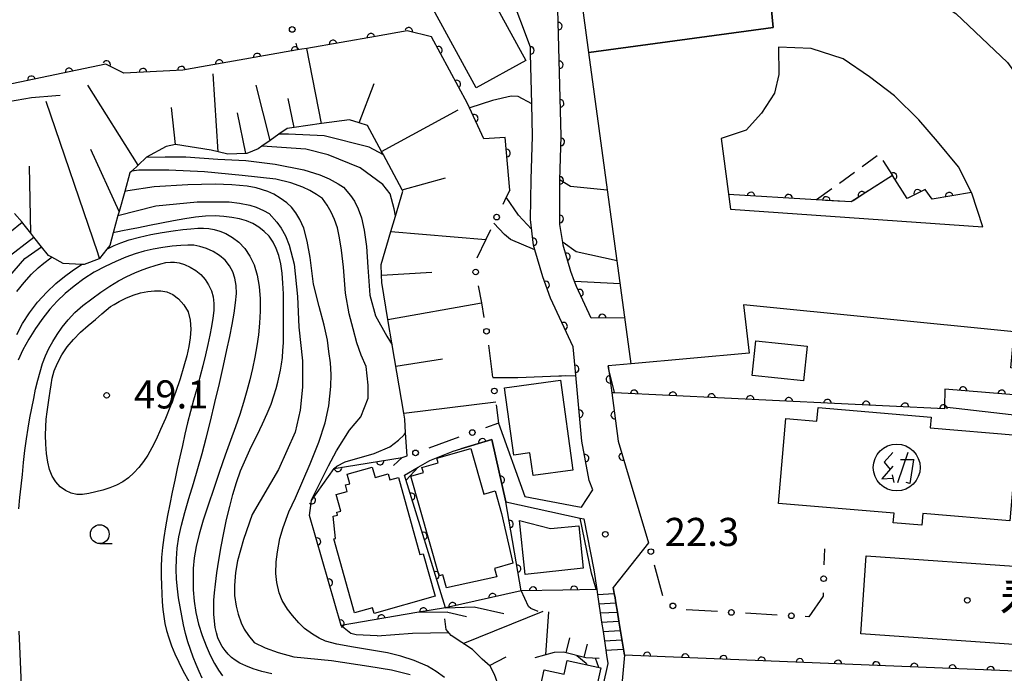
# Model space of a CAD drawing. Extents: x -4001 to -2000, y 103499 to 105000.
# Drawn here: x -3182 to -3050, y 104458 to 104545 of the extents above; entities that cross this region are included whole.
import ezdxf
from ezdxf.enums import TextEntityAlignment as Align

# ---------------------------------------------------------------- set-up
doc = ezdxf.new("R2010")
doc.units = 0
doc.linetypes.add('G', pattern=[3.75, 2.5, -1.25])
for name, color, linetype in [('2101000', 3, 'Continuous'), ('2214000', 3, 'Continuous'), ('2214990', 3, 'Continuous'), ('3001000', 3, 'Continuous'), ('3002000', 6, 'Continuous'), ('3002310', 6, 'Continuous'), ('3003000', 2, 'G'), ('3525000', 4, 'Continuous'), ('6101110', 2, 'Continuous'), ('6101990', 2, 'Continuous'), ('6110000', 4, 'Continuous'), ('6130000', 4, 'Continuous'), ('6130990', 4, 'Continuous'), ('6331000', 2, 'Continuous'), ('7101000', 4, 'Continuous'), ('7102000', 2, 'Continuous'), ('7312000', 4, 'Continuous'), ('8131000', 4, 'Continuous'), ('8199000', 4, 'Continuous')]:
    doc.layers.add(name, color=color, linetype=linetype)
doc.layers.get('0').off()
doc.styles.add('PlotAnnotation', font='txt')
doc.styles.add('ROMANS', font='romans')

# ---------------------------------------------------------------- blocks, each defined once
blk = doc.blocks.new('352500')
at = {"layer": '3525000'}
for points in [[(-0.2, 0.8), (-0.675, 0.275), (-0.35, -0.1)], [(0.6, 0.8), (0.05, -0.825)], [(-0.2, 0.075), (-0.8, -0.6), (-0.2, -0.575)], [(0.205983, 0.428341), (0.936506, 0.428341)], [(0.9, 0.4), (0.7, -0.85), (0.5, -0.8)], [(-0.25, -0.4), (-0.15, -0.8)]]:
    blk.add_lwpolyline(points, dxfattribs=at)
blk.add_circle((0, 0), 1.25, dxfattribs=at)
blk = doc.blocks.new('633100')
at = {"layer": '6331000'}
blk.add_lwpolyline([(0, -0.5), (0.67, -0.5)], dxfattribs=at)
blk.add_circle((0, 0), 0.5, dxfattribs=at)
blk = doc.blocks.new('731200')
at = {"layer": '7312000'}
blk.add_circle((0, 0), 0.15, dxfattribs=at)
blk = doc.blocks.new('819900')
at = {"layer": '8199000'}
blk.add_circle((0, 0), 0.15, dxfattribs=at)
blk = doc.blocks.new('M07')
blk.add_arc((0, 0), 0.5, 180, 0)

msp = doc.modelspace()

# ---------------------------------------------------------------- linework, layer by layer
at = {"layer": '2101000', "flags": 128}
for points in [[(-3100.91, 104504.94), (-3105.37, 104504.91), (-3107.34, 104509.11), (-3107.59, 104509.77), (-3108.09, 104511.12), (-3109.12, 104514.63), (-3109.18, 104514.97), (-3109.58, 104517.4), (-3109.57, 104523.27), (-3109.57, 104523.3), (-3109.4, 104529.16), (-3109.81, 104546.07), (-3111.28, 104558.18), (-3112.12, 104567.27)], [(-3117.75, 104490.9), (-3114.25, 104481.11), (-3107.21, 104479.8), (-3106.67, 104479.7), (-3105.17, 104482.02), (-3105.66, 104483.27), (-3106.62, 104488.5), (-3107.52, 104498.26), (-3107.78, 104501.09), (-3110.81, 104507.56), (-3111.84, 104510.41), (-3112.89, 104514.01), (-3113.08, 104514.65), (-3113.48, 104518.05), (-3113.37, 104523.4), (-3113.2, 104529.17), (-3113.31, 104533.46), (-3113.47, 104540.13), (-3113.49, 104541.04), (-3116.19, 104548.27)], [(-3100.06, 104498.79), (-3103.13, 104498.52), (-3102.65, 104494.95), (-3101.79, 104488.5), (-3100.32, 104483.56), (-3097.74, 104474.93), (-3102.44, 104469), (-3102.3, 104468.19), (-3102.2, 104467.6), (-3102.15, 104467.27), (-3102.1, 104466.96), (-3101.89, 104465.72), (-3101.68, 104464.49), (-3100.93, 104459.97), (-3101.66, 104452.12)], [(-3130.27, 104483.96), (-3128.45, 104485.02), (-3126.88, 104485.94), (-3123.79, 104487.17), (-3122.76, 104487.48), (-3118.65, 104488.72), (-3116.77, 104480.41), (-3106.85, 104478.25), (-3106.35, 104478.14), (-3105.04, 104471.35), (-3104.65, 104468.73), (-3104.55, 104468.06), (-3104.36, 104466.82), (-3104.18, 104465.59), (-3103.99, 104464.35), (-3103.8, 104463.12), (-3103.62, 104461.88), (-3103.43, 104460.64), (-3103.33, 104459.98), (-3103.16, 104458.84), (-3104.6, 104452.48)], [(-3131.75, 104485.24), (-3130.57, 104486.32), (-3129.94, 104486.54)]]:
    msp.add_lwpolyline(points, dxfattribs=at)
at = {"layer": '2214000', "flags": 128}
for points in [[(-3100.93, 104459.97), (-3101.68, 104464.49), (-3101.89, 104465.72), (-3102.09, 104466.96), (-3102.2, 104467.6), (-3102.3, 104468.19), (-3102.44, 104469)], [(-3104.65, 104468.73), (-3104.55, 104468.06), (-3104.36, 104466.82), (-3104.18, 104465.59), (-3103.99, 104464.35), (-3103.8, 104463.12), (-3103.62, 104461.88), (-3103.43, 104460.64), (-3103.33, 104459.98)]]:
    msp.add_lwpolyline(points, dxfattribs=at)
at = {"layer": '2214990', "flags": 128}
for points in [[(-3104.55, 104468.06), (-3102.3, 104468.19), (-3102.24, 104468.19)], [(-3104.36, 104466.82), (-3102.1, 104466.96), (-3102.06, 104466.96)], [(-3104.18, 104465.59), (-3101.87, 104465.72)], [(-3103.99, 104464.35), (-3101.68, 104464.49)], [(-3103.8, 104463.12), (-3101.5, 104463.25)], [(-3103.62, 104461.88), (-3101.31, 104462.01)], [(-3103.43, 104460.64), (-3101.12, 104460.78)]]:
    msp.add_lwpolyline(points, dxfattribs=at)
at = {"layer": '3001000', "flags": 128}
for points in [[(-3119.85, 104549.74), (-3114.1, 104539.25), (-3120.71, 104535.62), (-3126.47, 104546.11), (-3119.85, 104549.74)], [(-3077.07, 104496.55), (-3083.9, 104497.27), (-3083.42, 104501.89), (-3076.58, 104501.17), (-3077.07, 104496.55)], [(-3109.49, 104496.63), (-3107.84, 104484.65), (-3113.13, 104483.92), (-3113.55, 104486.93), (-3115.69, 104486.63), (-3116.93, 104495.6), (-3109.49, 104496.63)], [(-3079.44, 104491.5), (-3075.29, 104491.15), (-3075.13, 104492.98), (-3060.05, 104491.71), (-3060.18, 104490.26), (-3048.59, 104489.29), (-3049.56, 104477.87), (-3061.15, 104478.84), (-3061.28, 104477.31), (-3065.1, 104477.63), (-3065, 104478.89), (-3080.39, 104480.19), (-3079.44, 104491.5)], [(-3129.43, 104483.83), (-3127.76, 104484.31), (-3127.95, 104484.97), (-3125.78, 104485.59), (-3125.96, 104486.22), (-3121.43, 104487.51), (-3119.7, 104481.43), (-3118.17, 104481.86), (-3117.32, 104478.85), (-3115.81, 104472.22), (-3118.28, 104471.52), (-3117.96, 104470.41), (-3124.66, 104468.96), (-3125.15, 104470.7), (-3125.66, 104470.55), (-3129.43, 104483.83)], [(-3126.2, 104467.83), (-3134.34, 104465.54), (-3134.54, 104466.28), (-3136.95, 104465.61), (-3139.71, 104475.47), (-3139.49, 104475.53), (-3139.77, 104478.49), (-3139.19, 104478.65), (-3139.29, 104479.02), (-3138.75, 104479.17), (-3139.37, 104481.37), (-3137.9, 104481.79), (-3138.15, 104482.67), (-3137.55, 104482.83), (-3137.91, 104484.11), (-3134.58, 104485.04), (-3134.19, 104483.65), (-3132.44, 104484.14), (-3132.21, 104483.34), (-3131.09, 104483.65), (-3128.21, 104473.38), (-3127.79, 104473.49), (-3126.2, 104467.83)], [(-3068.7, 104473.19), (-3047.05, 104471.68), (-3046.6, 104478.16), (-3041.47, 104477.8), (-3042.65, 104460.93), (-3069.43, 104462.81), (-3068.7, 104473.19)], [(-3114.92, 104477.91), (-3110.79, 104476.84), (-3107.03, 104477.23), (-3106.43, 104471.55), (-3114.17, 104470.74), (-3114.92, 104477.91)], [(-3104.11, 104458.26), (-3106.53, 104447.21), (-3108.57, 104447.65), (-3108.95, 104445.91), (-3111.82, 104446.54), (-3111.19, 104449.4), (-3112.53, 104449.7), (-3111.51, 104454.36), (-3112.4, 104454.55), (-3111.64, 104458.03), (-3108.99, 104457.45), (-3108.6, 104459.25), (-3104.11, 104458.26)]]:
    msp.add_lwpolyline(points, close=True, dxfattribs=at)
at = {"layer": '3002000', "flags": 128}
for points in [[(-3105.68, 104540.32), (-3110.02, 104572.38), (-3106.21, 104573.01), (-3105.76, 104576.69), (-3102.3, 104577.93), (-3098.82, 104578.59), (-3095.81, 104578.81), (-3093.17, 104578.82), (-3088.79, 104578.17), (-3087.53, 104574.97), (-3084.26, 104575.1), (-3082.21, 104555.2), (-3081.1, 104543.65), (-3105.68, 104540.32)], [(-3081.1, 104543.65), (-3082.21, 104555.2), (-3078.21, 104555.12), (-3072.91, 104554.17), (-3063.87, 104550.27), (-3056.74, 104545.52), (-3049.87, 104538.98), (-3044.93, 104532.12), (-3042.23, 104527.29), (-3039.55, 104520.48), (-3037.99, 104510.88), (-3038.04, 104502.67), (-3038.74, 104495.94), (-3049.42, 104498.28), (-3048.96, 104503.07), (-3085.06, 104506.67), (-3084.3, 104500.22), (-3100.06, 104498.79), (-3105.68, 104540.32), (-3081.1, 104543.65)]]:
    msp.add_lwpolyline(points, close=True, dxfattribs=at)
at = {"layer": '3002310', "flags": 128}
msp.add_lwpolyline([(-3086.79, 104519.43), (-3053.17, 104517.09), (-3054.62, 104521.54), (-3056.42, 104525.09), (-3059.19, 104528.47), (-3061.69, 104531.36), (-3064.95, 104534.52), (-3068.26, 104537.05), (-3071.76, 104539.45), (-3076.06, 104540.85), (-3080.42, 104541.02), (-3080.37, 104537.38), (-3080.94, 104534.88), (-3082.69, 104532.24), (-3084.7, 104529.98), (-3088.07, 104528.83), (-3086.79, 104519.43)], close=True, dxfattribs=at)
at = {"layer": '3003000', "flags": 128}
msp.add_lwpolyline([(-3065.2, 104523.92), (-3070.7, 104520.39), (-3075.36, 104520.67), (-3067.01, 104526.75), (-3065.2, 104523.92)], close=True, dxfattribs=at)
at = {"layer": '6101110', "flags": 128}
for points in [[(-3129.94, 104486.54), (-3130.13, 104489.61), (-3130.24, 104491.45), (-3130.38, 104492.25), (-3131.92, 104501.35), (-3132.49, 104504.73), (-3133.32, 104509.64), (-3133.34, 104510.64), (-3133.38, 104512.07), (-3132.1, 104516.44), (-3131.49, 104518.51), (-3130.51, 104521.84), (-3130.6, 104522), (-3133.09, 104526.67), (-3133.33, 104527.12), (-3135.19, 104530.59), (-3136.32, 104530.95), (-3137.59, 104531.35), (-3141.33, 104530.83), (-3145, 104530.31), (-3145.94, 104530.18), (-3147.04, 104529.41), (-3148.2, 104528.59), (-3149.3, 104527.83), (-3149.81, 104527.47), (-3151.3, 104526.86), (-3151.44, 104526.85), (-3153.85, 104526.76), (-3155.11, 104527.06), (-3156.04, 104527.29), (-3160.82, 104528.07), (-3162.07, 104527.77), (-3164.67, 104526.37), (-3165.8, 104525.3), (-3166.64, 104524.51), (-3166.9, 104524.26), (-3167.58, 104521.8), (-3168.33, 104519.1), (-3168.48, 104518.57), (-3169.11, 104516.29), (-3169.58, 104514.6), (-3169.97, 104514.1), (-3170.94, 104512.86), (-3170.97, 104512.82), (-3172.97, 104512.06), (-3173.34, 104512.03), (-3175.77, 104512.19), (-3177.32, 104513.01), (-3177.76, 104513.25), (-3178.68, 104514.42), (-3179.69, 104515.69), (-3180.11, 104516.23), (-3181.16, 104517.56), (-3181.27, 104517.68), (-3182.26, 104518.84)], [(-3112.35, 104445.16), (-3115.96, 104444.96), (-3116.64, 104445.17), (-3117, 104445.8), (-3117.26, 104446.64), (-3117.34, 104453.03), (-3117.7, 104455.8), (-3118.27, 104457.37), (-3118.84, 104458.52), (-3119.93, 104459.42), (-3121.23, 104460.73), (-3124.05, 104462.57), (-3124.73, 104463.41), (-3124.88, 104464.82)], [(-3104.32, 104459.52), (-3106.1, 104459.63), (-3109.08, 104460.37), (-3110.34, 104460.32), (-3112.89, 104459.6)]]:
    msp.add_lwpolyline(points, dxfattribs=at)
at = {"layer": '6101990', "flags": 128}
for points in [[(-3141.33, 104530.83), (-3143.31, 104540.86)], [(-3155.11, 104527.06), (-3155.8, 104537.49)], [(-3165.8, 104525.3), (-3172.48, 104535.95)], [(-3148.2, 104528.59), (-3150.07, 104535.94)], [(-3136.32, 104530.95), (-3134.34, 104536.18)], [(-3170.94, 104512.86), (-3171.19, 104513.6), (-3178.07, 104533.8)], [(-3145, 104530.31), (-3145.78, 104534.16)], [(-3160.82, 104528.07), (-3161.35, 104532.97)], [(-3151.44, 104526.85), (-3152.56, 104532.27)], [(-3133.33, 104527.12), (-3123.13, 104532.68)], [(-3168.33, 104519.1), (-3172.1, 104527.39)], [(-3180.11, 104516.23), (-3180.27, 104525.18)], [(-3130.6, 104522), (-3124.8, 104523.61)], [(-3132.1, 104516.44), (-3119.43, 104515.4)], [(-3133.34, 104510.64), (-3126.65, 104511.01)], [(-3132.49, 104504.73), (-3120.03, 104506.92)], [(-3131.43, 104498.49), (-3125.19, 104499.46)], [(-3130.38, 104492.25), (-3118.11, 104493.75)], [(-3122.47, 104461.54), (-3111.79, 104465.83)], [(-3111.42, 104460.01), (-3111.02, 104465.73)], [(-3108.73, 104460.28), (-3108.24, 104462.26)], [(-3106.31, 104459.68), (-3105.87, 104461.44)], [(-3118.94, 104458.61), (-3116.7, 104459.73)]]:
    msp.add_lwpolyline(points, dxfattribs=at)
at = {"layer": '6110000', "flags": 128}
for points in [[(-3100.91, 104504.94), (-3105.37, 104504.91), (-3107.34, 104509.11), (-3107.59, 104509.77), (-3108.09, 104511.12), (-3109.12, 104514.63), (-3109.18, 104514.97), (-3109.58, 104517.4), (-3109.57, 104523.27), (-3109.57, 104523.3), (-3109.4, 104529.16), (-3109.81, 104546.07), (-3111.28, 104558.18), (-3112.12, 104567.27)], [(-3113.49, 104541.04), (-3116.19, 104548.27), (-3116.95, 104550.14)], [(-3119.71, 104528.82), (-3121.61, 104532.93), (-3121.88, 104533.5), (-3126.69, 104542.39), (-3129.92, 104543.2), (-3134.13, 104542.46), (-3143.31, 104540.86), (-3143.98, 104540.74), (-3144.53, 104540.65), (-3157.33, 104538.42), (-3159.82, 104537.98), (-3167.72, 104537.57), (-3170.09, 104538.77), (-3191.17, 104534.36), (-3191.31, 104533.97), (-3192.98, 104529.49), (-3199.81, 104521.72), (-3207.99, 104518.38), (-3215.74, 104516.6), (-3219.13, 104515.83), (-3221.03, 104515.39)], [(-3113.47, 104540.13), (-3113.49, 104541.04)], [(-3116.23, 104521.98), (-3116.85, 104528.98), (-3119.71, 104528.82)], [(-3054.68, 104521.66), (-3059.93, 104520.78), (-3060.83, 104522.05), (-3063.24, 104520.86), (-3065.2, 104523.92), (-3070.7, 104520.39), (-3075.36, 104520.67), (-3087.06, 104521.37)], [(-3105.66, 104483.27), (-3106.62, 104488.5), (-3107.52, 104498.26), (-3107.78, 104501.09), (-3110.81, 104507.56), (-3111.84, 104510.41), (-3112.89, 104514.01), (-3113.08, 104514.65), (-3113.48, 104518.05)], [(-3103.13, 104498.52), (-3102.65, 104494.95)], [(-3042.51, 104494.15), (-3058.22, 104495.43), (-3058.27, 104493.01), (-3058.27, 104492.83), (-3102.27, 104494.93), (-3102.65, 104494.95)], [(-3102.65, 104494.95), (-3101.79, 104488.5), (-3100.32, 104483.56)], [(-3116.77, 104480.41), (-3118.65, 104488.72), (-3122.76, 104487.48)], [(-3124.79, 104466.29), (-3128.63, 104465.64), (-3138.73, 104463.93), (-3142.94, 104478.58), (-3142.68, 104480.59), (-3139.64, 104484.86), (-3130.57, 104486.32)], [(-3104.65, 104468.73), (-3104.69, 104468.73), (-3109.17, 104468.64), (-3114.73, 104468.53), (-3124.79, 104466.29), (-3130.27, 104483.96)], [(-3040.19, 104480.68), (-3039.75, 104471.98), (-3039.24, 104461.77), (-3043.28, 104457.6), (-3100.93, 104459.97)], [(-3114.73, 104468.53), (-3116.77, 104480.41)]]:
    msp.add_lwpolyline(points, dxfattribs=at)
at = {"layer": '6130000'}
for points in [[(-3144.77, 104541.58), (-3144.53, 104540.65)], [(-3116.23, 104521.98), (-3116.7, 104521.02), (-3117.17, 104520.05)], [(-3118.81, 104516.68), (-3119.43, 104515.4), (-3120.63, 104512.91)], [(-3120.45, 104509.2), (-3120.03, 104506.92), (-3119.68, 104504.99)], [(-3119.06, 104501.3), (-3118.53, 104497.04)], [(-3118.06, 104493.33), (-3117.75, 104490.9), (-3119.48, 104490.28)], [(-3123.01, 104489.02), (-3127.04, 104487.57)], [(-3074.28, 104474.16), (-3074.34, 104472.03)], [(-3095.83, 104467.86), (-3096.94, 104471.96)], [(-3074.45, 104468.29), (-3074.46, 104467.83), (-3076.35, 104465.09), (-3076.83, 104465.12)], [(-3088.56, 104465.77), (-3092.7, 104466)], [(-3080.57, 104465.32), (-3084.82, 104465.56)]]:
    msp.add_lwpolyline(points, dxfattribs=at)
at = {"layer": '6130990'}
for centre in [(-3145.25, 104543.39), (-3117.99, 104518.37), (-3120.78, 104511.05), (-3119.34, 104503.15), (-3118.29, 104495.19), (-3121.24, 104489.65), (-3128.8, 104486.94), (-3097.43, 104473.77), (-3074.39, 104470.16), (-3094.49, 104466.54), (-3086.69, 104465.66), (-3078.69, 104465.22)]:
    msp.add_circle(centre, 0.375, dxfattribs=at)
at = {"layer": '7101000', "flags": 128}
for points in [[(-3176.17, 104534.58), (-3176.2, 104534.58), (-3176.76, 104534.53), (-3180.01, 104534.26), (-3183.08, 104533.75), (-3186.5, 104532.49), (-3188.74, 104531.23), (-3190.49, 104530.47), (-3193.7, 104528.67)], [(-3131.49, 104518.52), (-3131.67, 104519.46), (-3132.18, 104521.46), (-3133.18, 104522.71), (-3136.19, 104524.96), (-3140.44, 104526.69), (-3143.44, 104527.43), (-3149.24, 104527.83), (-3149.3, 104527.83)], [(-3113.33, 104516.76), (-3115.06, 104518.63), (-3116.7, 104521.02)], [(-3150.7, 104487.75), (-3149.93, 104489.32), (-3149.22, 104490.82), (-3148.59, 104492.2), (-3148.07, 104493.45), (-3147.68, 104494.54), (-3147.39, 104495.5), (-3147.16, 104496.37), (-3146.97, 104497.18), (-3146.8, 104497.97), (-3146.67, 104498.78), (-3146.56, 104499.65), (-3146.48, 104500.58), (-3146.42, 104501.61), (-3146.4, 104502.75), (-3146.39, 104503.99), (-3146.39, 104505.32), (-3146.4, 104506.72), (-3146.42, 104508.16), (-3146.48, 104509.56), (-3146.6, 104510.89), (-3146.78, 104512.12), (-3147.03, 104513.23), (-3147.37, 104514.2), (-3147.8, 104515.05), (-3148.33, 104515.81), (-3148.97, 104516.47), (-3149.7, 104517.04), (-3150.5, 104517.51), (-3151.36, 104517.87), (-3152.29, 104518.14), (-3153.29, 104518.33), (-3154.38, 104518.47), (-3155.54, 104518.53), (-3156.79, 104518.49), (-3158.13, 104518.36), (-3159.55, 104518.14), (-3161.08, 104517.86), (-3162.7, 104517.55), (-3164.3, 104517.25), (-3165.75, 104516.96), (-3166.96, 104516.72), (-3167.88, 104516.54), (-3168.5, 104516.42), (-3168.96, 104516.32), (-3169.11, 104516.29)], [(-3181.97, 104508.46), (-3181, 104509.67), (-3180.02, 104510.75), (-3179.13, 104511.6), (-3178.38, 104512.22), (-3177.43, 104512.93), (-3177.32, 104513.01)], [(-3102.27, 104494.98), (-3103.01, 104498.07), (-3103.13, 104498.52)], [(-3147.96, 104457.5), (-3149.28, 104457.81), (-3150.44, 104458.16), (-3151.43, 104458.54), (-3152.24, 104458.92), (-3152.86, 104459.29), (-3153.35, 104459.67), (-3153.78, 104460.09), (-3154.19, 104460.58), (-3154.58, 104461.13), (-3154.91, 104461.71), (-3155.16, 104462.3), (-3155.35, 104462.93), (-3155.5, 104463.66), (-3155.61, 104464.51), (-3155.68, 104465.43), (-3155.71, 104466.37), (-3155.69, 104467.28), (-3155.61, 104468.26), (-3155.47, 104469.45), (-3155.28, 104470.93), (-3155.03, 104472.63), (-3154.73, 104474.45), (-3154.38, 104476.28), (-3153.99, 104478.07), (-3153.58, 104479.78), (-3153.16, 104481.4), (-3152.69, 104482.97), (-3152.13, 104484.53), (-3151.45, 104486.14), (-3150.7, 104487.75)], [(-3130.06, 104483.29), (-3128.45, 104485.02)], [(-3124.79, 104466.29), (-3120.97, 104466.43), (-3117.03, 104465.51)], [(-3107.31, 104459.93), (-3106.07, 104458.92), (-3105.97, 104458.67)]]:
    msp.add_lwpolyline(points, dxfattribs=at)
at = {"layer": '7102000', "flags": 128}
for points in [[(-3113.31, 104533.46), (-3115.11, 104534.44), (-3116.06, 104534.5), (-3118.55, 104533.9), (-3121.57, 104532.95)], [(-3133.09, 104526.67), (-3135, 104527.71), (-3141, 104529.19), (-3145.75, 104529.42), (-3147.04, 104529.41)], [(-3164.67, 104526.37), (-3162.18, 104526.39), (-3159.43, 104526.4), (-3155.18, 104526.08), (-3151.43, 104525.92), (-3147.52, 104525.43), (-3143.68, 104524.68), (-3141.57, 104524.02), (-3140.32, 104523.45), (-3139.14, 104522.82), (-3138.41, 104522.35), (-3137.46, 104521.25), (-3136.94, 104520.48), (-3136.46, 104519.49), (-3136.02, 104518.28), (-3135.65, 104516.63), (-3135.36, 104514.44), (-3135.16, 104511.71), (-3134.9, 104507.96), (-3134.14, 104505.22), (-3132.63, 104502.48), (-3131.91, 104501.34)], [(-3142.73, 104480.6), (-3140.4, 104485.23), (-3139.35, 104487.22), (-3137.6, 104489.97), (-3136.11, 104491.73), (-3135.11, 104494.23), (-3135.12, 104495.97), (-3135.37, 104498.47), (-3136.04, 104499.97), (-3136.63, 104501.63), (-3137.14, 104503.46), (-3137.64, 104505.46), (-3138.15, 104508.21), (-3138.4, 104511.71), (-3138.66, 104513.96), (-3138.93, 104515.6), (-3139.23, 104516.95), (-3139.59, 104518.03), (-3140.06, 104519.01), (-3140.6, 104519.94), (-3141.2, 104520.83), (-3142.01, 104521.4), (-3142.88, 104521.91), (-3143.82, 104522.38), (-3145.43, 104522.93), (-3147.43, 104523.43), (-3151.93, 104523.92), (-3156.93, 104524.4), (-3161.68, 104524.64), (-3165.68, 104524.64), (-3166.64, 104524.51)], [(-3124.92, 104456.99), (-3126.07, 104457.81), (-3127.23, 104458.49), (-3129, 104459.24), (-3130.77, 104459.83), (-3132.55, 104460.28), (-3137.07, 104461.05), (-3139.29, 104461.45), (-3140.81, 104461.85), (-3141.65, 104462.24), (-3142.56, 104462.78), (-3143.61, 104463.54), (-3144.35, 104464.27), (-3145.23, 104465.25), (-3145.88, 104466.1), (-3146.57, 104467.26), (-3146.98, 104468.28), (-3147.32, 104469.65), (-3147.42, 104470.84), (-3147.4, 104472.4), (-3147.23, 104473.75), (-3146.89, 104475.51), (-3146.47, 104477.01), (-3145.72, 104479.07), (-3144.83, 104480.96), (-3142.84, 104485.46), (-3141.68, 104488.38), (-3140.86, 104490.96), (-3140.36, 104493.21), (-3140.09, 104495.79), (-3140.06, 104497.4), (-3140.15, 104498.96), (-3140.38, 104500.46), (-3140.55, 104501.96), (-3140.97, 104503.96), (-3141.64, 104506.46), (-3142.4, 104509.45), (-3142.84, 104512.98), (-3143.26, 104515.18), (-3143.72, 104516.88), (-3144.22, 104518.07), (-3144.77, 104518.96), (-3145.36, 104519.7), (-3145.98, 104520.29), (-3146.85, 104520.91), (-3147.7, 104521.41), (-3148.51, 104521.77), (-3150.04, 104522.29), (-3151.26, 104522.51), (-3153.29, 104522.69), (-3155.51, 104522.74), (-3159.18, 104522.65), (-3163.67, 104522.39), (-3167.17, 104521.89), (-3167.58, 104521.8)], [(-3103.24, 104521.94), (-3108.14, 104522.46), (-3109.52, 104523.3)], [(-3168.48, 104518.57), (-3163.42, 104519.89), (-3157.92, 104520.4), (-3153.67, 104520.42), (-3152.26, 104520.24), (-3150.92, 104519.95), (-3150.07, 104519.68), (-3149.08, 104519.24), (-3148.32, 104518.83), (-3147.28, 104517.71), (-3146.7, 104516.9), (-3146.15, 104515.87), (-3145.65, 104514.62), (-3145.01, 104512.09), (-3144.54, 104507.77), (-3144.38, 104503.7), (-3143.87, 104499.21), (-3143.87, 104495.71), (-3144.19, 104492.63), (-3144.85, 104489.71), (-3147.09, 104484.71), (-3150.57, 104478.71), (-3151.73, 104475.38), (-3152.53, 104472.54), (-3152.82, 104470.99), (-3152.96, 104469.24), (-3152.94, 104467.94), (-3152.74, 104466.5), (-3152.47, 104465.44), (-3152.05, 104464.28), (-3151.66, 104463.44), (-3151.09, 104462.57), (-3150.34, 104461.65), (-3148.87, 104460.96), (-3147.1, 104460.32), (-3145.03, 104459.73), (-3140.03, 104459.25), (-3135.03, 104458.5), (-3132.03, 104458.01), (-3129.53, 104457.38)], [(-3212.43, 104448.81), (-3212.37, 104448.84), (-3212.29, 104448.95), (-3211.16, 104450.56), (-3210.85, 104450.86), (-3205.77, 104452.77), (-3205.49, 104453.02), (-3205.39, 104453.55), (-3205.57, 104456.88), (-3205.29, 104460.39), (-3203.38, 104469.38), (-3202.06, 104476.59), (-3200.65, 104483.71), (-3199.59, 104489.08), (-3198.6, 104496.58), (-3198.47, 104497.06), (-3197.86, 104499.33), (-3196.37, 104502.58), (-3193.94, 104506.15), (-3191.14, 104508.84), (-3186.9, 104512.84), (-3182.9, 104516.35), (-3181.27, 104517.68)], [(-3112.89, 104514.01), (-3116.15, 104515.37), (-3116.96, 104516.03), (-3118.37, 104517.58)], [(-3169.97, 104514.1), (-3169.54, 104514.31), (-3168.97, 104514.59), (-3168.12, 104514.95), (-3167, 104515.34), (-3165.63, 104515.71), (-3164.11, 104516.04), (-3162.58, 104516.32), (-3161.14, 104516.54), (-3159.85, 104516.71), (-3158.75, 104516.82), (-3157.84, 104516.88), (-3157.08, 104516.88), (-3156.37, 104516.83), (-3155.65, 104516.71), (-3154.89, 104516.5), (-3154.08, 104516.17), (-3153.23, 104515.67), (-3152.37, 104515.01), (-3151.58, 104514.18), (-3150.88, 104513.18), (-3150.32, 104512), (-3149.9, 104510.64), (-3149.64, 104509.1), (-3149.52, 104507.46), (-3149.51, 104505.81), (-3149.59, 104504.22), (-3149.75, 104502.69), (-3149.96, 104501.19), (-3150.23, 104499.69), (-3150.55, 104498.19), (-3150.91, 104496.69), (-3151.3, 104495.19), (-3151.73, 104493.65), (-3152.23, 104492.07), (-3152.81, 104490.39), (-3153.46, 104488.59), (-3154.18, 104486.61), (-3154.94, 104484.44), (-3155.72, 104482.18), (-3156.45, 104479.98), (-3157.11, 104477.95), (-3157.66, 104476.11), (-3158.06, 104474.44), (-3158.32, 104472.93), (-3158.44, 104471.51), (-3158.47, 104470.11), (-3158.44, 104468.67), (-3158.32, 104467.18), (-3158.09, 104465.66), (-3157.73, 104464.11), (-3157.27, 104462.61), (-3156.74, 104461.21), (-3156.19, 104459.96), (-3155.62, 104458.87), (-3155.07, 104457.96), (-3154.54, 104457.2)], [(-3183.4, 104512.85), (-3179.69, 104515.69)], [(-3101.92, 104512.52), (-3107.39, 104513.74), (-3109.13, 104514.98)], [(-3184.64, 104508.6), (-3180.9, 104512.85), (-3178.68, 104514.42)], [(-3157.25, 104456.92), (-3157.67, 104457.78), (-3158.07, 104458.72), (-3158.46, 104459.71), (-3158.82, 104460.72), (-3159.15, 104461.75), (-3159.46, 104462.84), (-3159.73, 104464), (-3159.98, 104465.21), (-3160.2, 104466.42), (-3160.4, 104467.62), (-3160.55, 104468.83), (-3160.66, 104470.09), (-3160.71, 104471.42), (-3160.69, 104472.81), (-3160.58, 104474.25), (-3160.35, 104475.73), (-3160.02, 104477.29), (-3159.57, 104479), (-3159.03, 104480.87), (-3158.42, 104482.85), (-3157.82, 104484.87), (-3157.26, 104486.85), (-3156.71, 104488.91), (-3156.15, 104491.15), (-3155.55, 104493.64), (-3154.95, 104496.2), (-3154.4, 104498.6), (-3153.95, 104500.67), (-3153.58, 104502.45), (-3153.27, 104504.05), (-3153, 104505.55), (-3152.79, 104506.93), (-3152.69, 104508.17), (-3152.71, 104509.26), (-3152.88, 104510.22), (-3153.18, 104511.09), (-3153.63, 104511.89), (-3154.21, 104512.61), (-3154.93, 104513.25), (-3155.78, 104513.78), (-3156.68, 104514.18), (-3157.56, 104514.46), (-3158.35, 104514.61), (-3159.16, 104514.64), (-3160.1, 104514.59), (-3161.24, 104514.48), (-3162.52, 104514.31), (-3163.8, 104514.09), (-3165.01, 104513.81), (-3166.19, 104513.46), (-3167.43, 104513.01), (-3168.78, 104512.46), (-3170.2, 104511.79), (-3171.64, 104511.02), (-3173.02, 104510.14), (-3174.32, 104509.18), (-3175.51, 104508.19), (-3176.58, 104507.18), (-3177.56, 104506.1), (-3178.51, 104504.9), (-3179.47, 104503.53), (-3180.38, 104502.08), (-3181.18, 104500.66), (-3181.8, 104499.31)], [(-3165.26, 104511.32), (-3164.35, 104511.63), (-3163.51, 104511.91), (-3162.76, 104512.14), (-3162.1, 104512.3), (-3161.5, 104512.38), (-3160.93, 104512.37), (-3160.31, 104512.26), (-3159.59, 104512.04), (-3158.84, 104511.7), (-3158.1, 104511.26), (-3157.43, 104510.71), (-3156.86, 104510.06), (-3156.39, 104509.34), (-3156.03, 104508.56), (-3155.79, 104507.73), (-3155.69, 104506.84), (-3155.71, 104505.9), (-3155.83, 104504.89), (-3156.02, 104503.8), (-3156.24, 104502.63), (-3156.51, 104501.38), (-3156.81, 104500.02), (-3157.17, 104498.55), (-3157.57, 104497.03), (-3157.98, 104495.48), (-3158.4, 104493.95), (-3158.8, 104492.44), (-3159.19, 104490.94), (-3159.56, 104489.44), (-3159.9, 104487.93), (-3160.23, 104486.41), (-3160.57, 104484.85), (-3160.9, 104483.28), (-3161.24, 104481.7), (-3161.57, 104480.12), (-3161.88, 104478.57), (-3162.16, 104477.08), (-3162.38, 104475.66), (-3162.55, 104474.31), (-3162.66, 104473), (-3162.72, 104471.72), (-3162.73, 104470.49), (-3162.7, 104469.3), (-3162.65, 104468.16), (-3162.57, 104467.08), (-3162.48, 104466.06), (-3162.37, 104465.11), (-3162.22, 104464.18), (-3162.02, 104463.24), (-3161.72, 104462.26), (-3161.35, 104461.22), (-3160.9, 104460.15), (-3160.38, 104459.02), (-3159.77, 104457.82), (-3159.04, 104456.51)], [(-3181.96, 104502.74), (-3181.2, 104504.19), (-3180.3, 104505.61), (-3179.21, 104507.02), (-3177.99, 104508.35), (-3176.76, 104509.52), (-3175.6, 104510.47), (-3174.61, 104511.19), (-3173.34, 104512.03)], [(-3181.69, 104479.47), (-3181.55, 104480.97), (-3181.4, 104482.49), (-3181.23, 104484.05), (-3181.06, 104485.65), (-3180.88, 104487.25), (-3180.69, 104488.79), (-3180.46, 104490.24), (-3180.22, 104491.6), (-3179.97, 104492.91), (-3179.72, 104494.19), (-3179.46, 104495.43), (-3179.18, 104496.62), (-3178.87, 104497.75), (-3178.53, 104498.84), (-3178.14, 104499.86), (-3177.69, 104500.84), (-3177.18, 104501.79), (-3176.6, 104502.73), (-3175.92, 104503.7), (-3175.14, 104504.68), (-3174.22, 104505.65), (-3173.15, 104506.59), (-3171.97, 104507.49), (-3170.76, 104508.35), (-3169.57, 104509.15), (-3168.41, 104509.87), (-3167.3, 104510.47), (-3166.25, 104510.95), (-3165.26, 104511.32)], [(-3101.51, 104509.49), (-3107.59, 104509.77)], [(-3169.47, 104506.43), (-3168.97, 104506.72), (-3168.32, 104507.1), (-3167.45, 104507.55), (-3166.47, 104507.97), (-3165.48, 104508.28), (-3164.51, 104508.47), (-3163.6, 104508.56), (-3162.76, 104508.55), (-3161.97, 104508.4), (-3161.18, 104508.05), (-3160.4, 104507.47), (-3159.68, 104506.68), (-3159.14, 104505.72), (-3158.86, 104504.62), (-3158.78, 104503.45), (-3158.85, 104502.27), (-3159.02, 104501.11), (-3159.3, 104499.88), (-3159.69, 104498.48), (-3160.21, 104496.81), (-3160.82, 104495), (-3161.48, 104493.19), (-3162.15, 104491.53), (-3162.79, 104490.04), (-3163.4, 104488.74), (-3163.96, 104487.62), (-3164.51, 104486.65), (-3165.07, 104485.78), (-3165.68, 104484.98), (-3166.35, 104484.26), (-3167.07, 104483.62), (-3167.85, 104483.09), (-3168.68, 104482.65), (-3169.57, 104482.29), (-3170.5, 104481.98), (-3171.45, 104481.73), (-3172.36, 104481.54), (-3173.2, 104481.41), (-3173.98, 104481.4), (-3174.73, 104481.55), (-3175.47, 104481.9), (-3176.17, 104482.43), (-3176.77, 104483.09), (-3177.25, 104483.84), (-3177.6, 104484.7), (-3177.85, 104485.71), (-3178.02, 104486.86), (-3178.12, 104488.08), (-3178.14, 104489.29), (-3178.12, 104490.41), (-3178.04, 104491.44), (-3177.93, 104492.41), (-3177.8, 104493.36), (-3177.65, 104494.27), (-3177.52, 104495.16), (-3177.39, 104496.03), (-3177.24, 104496.91), (-3176.97, 104497.86), (-3176.56, 104498.91), (-3175.99, 104500), (-3175.26, 104501.07), (-3174.41, 104502.07), (-3173.46, 104503.01), (-3172.47, 104503.9), (-3171.49, 104504.74), (-3170.62, 104505.48), (-3169.47, 104506.43)], [(-3107.42, 104497.17), (-3108.75, 104497.2), (-3109.32, 104497.18), (-3109.69, 104497.18), (-3115.15, 104496.92), (-3118.51, 104496.92)], [(-3031.94, 104481.92), (-3042.99, 104490), (-3044.83, 104491.15), (-3047.83, 104491.84), (-3058.27, 104493.01)], [(-3139.64, 104484.86), (-3139.31, 104485.18), (-3138.2, 104485.73), (-3134.34, 104486.86), (-3132.24, 104487.73), (-3131.07, 104488.62), (-3130.31, 104489.34), (-3130.13, 104489.61)], [(-3104.7, 104468.78), (-3105.32, 104470.89), (-3106.85, 104478.25)], [(-3112.43, 104465.79), (-3113.41, 104466.2), (-3113.76, 104466.44), (-3114.74, 104468.58)], [(-3124.51, 104465.7), (-3128.65, 104465.64)], [(-3124.51, 104465.7), (-3122, 104465.11)], [(-3133.94, 104462.56), (-3136.73, 104462.68), (-3137.41, 104462.87), (-3138.78, 104463.92)], [(-3181.6, 104449.01), (-3181.45, 104450.82), (-3181.37, 104452.74), (-3181.36, 104454.8), (-3181.41, 104456.96), (-3181.49, 104459.11), (-3181.57, 104461.19), (-3181.66, 104463.16)], [(-3133.94, 104462.56), (-3129.23, 104462.89), (-3124.39, 104462.99)], [(-3104.34, 104458.31), (-3104.79, 104459.55)]]:
    msp.add_lwpolyline(points, dxfattribs=at)

# ---------------------------------------------------------------- block references
at = {"layer": '3525000', "xscale": 2.5, "yscale": 2.5, "zscale": 2.5}
msp.add_blockref('352500', (-3064.64, 104484.99), dxfattribs=at)
at = {"layer": '6110000'}
for p, rotation in [((-3129.71, 104543.15), 165.9220261829634), ((-3109.76, 104543.83), 91.38892181909699), ((-3134.76, 104542.35), 189.8868773768533), ((-3144.86, 104540.59), 189.882807536515), ((-3139.81, 104541.47), 189.8868773768533), ((-3125.73, 104540.62), 118.415930723805), ((-3113.48, 104540.59), 91.25904520716101), ((-3149.91, 104539.71), 189.882807536515), ((-3175, 104537.74), 191.8160381169253), ((-3169.99, 104538.72), 153.1455786595365), ((-3160.02, 104537.97), 182.9709129799896), ((-3154.97, 104538.83), 189.882807536515), ((-3109.63, 104538.68), 91.38892181909699), ((-3180.02, 104536.69), 191.8160381169253), ((-3165.14, 104537.7), 182.9709129799896), ((-3123.29, 104536.11), 118.415930723805), ((-3109.51, 104533.54), 91.38892181909699), ((-3120.97, 104531.54), 114.8104919631646), ((-3109.42, 104528.4), 88.3383018017362), ((-3116.67, 104526.91), 95.06156080898131), ((-3065.11, 104523.79), 122.640491273285), ((-3109.57, 104523.26), 89.90239229286739), ((-3084.07, 104521.19), 176.5761287550836), ((-3079.05, 104520.89), 176.5761287550836), ((-3069.29, 104521.29), 212.6930854103306), ((-3061.85, 104521.54), 206.2790513253286), ((-3057.64, 104521.16), 189.5154066087409), ((-3074.04, 104520.59), 176.5614692116855), ((-3109.58, 104518.12), 89.90239229286739), ((-3113.13, 104515.07), 96.70983680774157), ((-3108.66, 104513.08), 106.3541834859553), ((-3111.45, 104509.32), 109.870033520482), ((-3106.93, 104508.24), 115.1288137280966), ((-3109.06, 104503.83), 115.0944118201286), ((-3103.91, 104504.92), 180.3853918077179), ((-3107.51, 104498.13), 95.26852279892972), ((-3102.89, 104496.74), 277.6577096936994), ((-3099.65, 104494.81), 177.2675022250567), ((-3094.5, 104494.56), 177.2675022250567), ((-3055.79, 104495.23), 175.3420142634348), ((-3050.65, 104494.81), 175.3420142634348), ((-3089.34, 104494.31), 177.2675022250567), ((-3084.18, 104494.07), 177.2675022250567), ((-3079.02, 104493.82), 177.2675022250567), ((-3073.87, 104493.57), 177.2675022250567), ((-3068.71, 104493.33), 177.2675022250567), ((-3106.96, 104492.16), 95.26852279892972), ((-3102.25, 104491.98), 277.5946433685959), ((-3063.55, 104493.08), 177.2675022250567), ((-3058.4, 104492.84), 177.2675022250567), ((-3119.89, 104488.35), 196.7887288682614), ((-3133.53, 104485.84), 9.144471287488482), ((-3106.2, 104486.22), 100.4012227942166), ((-3101.18, 104486.44), 286.5714709178051), ((-3139.15, 104484.94), 9.144471287488482), ((-3117.43, 104483.34), 102.7476320284474), ((-3142.65, 104480.63), 54.55127100698391), ((-3129.38, 104481.09), 107.2302399317885), ((-3116.26, 104477.45), 99.74364128703343), ((-3141.94, 104475.1), 106.0331698479046), ((-3127.76, 104475.86), 107.2302399317885), ((-3115.24, 104471.49), 99.74364128703343), ((-3140.37, 104469.63), 106.0331698479046), ((-3126.13, 104470.62), 107.2302399317885), ((-3113.13, 104468.56), 181.1334017338788), ((-3107.65, 104468.67), 181.1508764781286), ((-3118.52, 104467.69), 192.5529271687162), ((-3127.75, 104465.79), 189.6074357334862), ((-3123.87, 104466.5), 192.5529271687162), ((-3133.36, 104464.84), 189.609446338594), ((-3138.8, 104464.16), 106.0331698479046), ((-3097.93, 104459.85), 177.6458876439567), ((-3092.84, 104459.64), 177.6458876439567), ((-3087.75, 104459.43), 177.6458876439567), ((-3082.66, 104459.22), 177.6458876439567), ((-3077.57, 104459.01), 177.6458876439567), ((-3072.47, 104458.8), 177.6458876439567), ((-3067.38, 104458.59), 177.6458876439567), ((-3062.29, 104458.38), 177.6458876439567), ((-3057.2, 104458.17), 177.6458876439567), ((-3052.11, 104457.96), 177.6458876439567)]:
    msp.add_blockref('M07', p, dxfattribs=dict(at, rotation=rotation))
at = {"layer": '6331000', "xscale": 2.5, "yscale": 2.5, "zscale": 2.5}
msp.add_blockref('633100', (-3170.91, 104476.1), dxfattribs=at)
at = {"layer": '7312000', "xscale": 2.5, "yscale": 2.5, "zscale": 2.5}
for p in [(-3169.99, 104494.61, 49.1), (-3103.5, 104476.08, 22.3)]:
    msp.add_blockref('731200', p, dxfattribs=at)
at = {"layer": '8199000', "xscale": 2.5, "yscale": 2.5, "zscale": 2.5}
msp.add_blockref('819900', (-3055.23, 104467.28), dxfattribs=at)

# ---------------------------------------------------------------- texts
at = {"layer": '7312000', "style": 'ROMANS'}
for s, p in [('49.1', (-3166.35, 104492.86)), ('22.3', (-3095.59, 104474.52))]:
    msp.add_text(s, height=3.75, dxfattribs=at).set_placement(p)
at = {"layer": '8131000', "style": 'PlotAnnotation'}
msp.add_text('看', height=5, dxfattribs=at).set_placement((-3047.51, 104467.05), align=Align.MIDDLE_CENTER)

doc.saveas('drawing.dxf')
